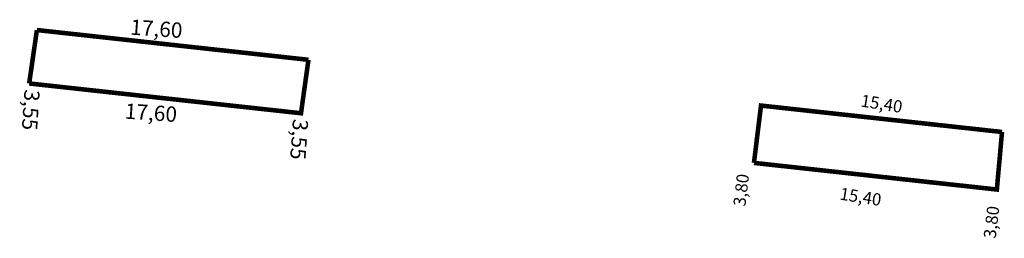
# Model space of a CAD drawing. Extents: x 178371.2 to 178436, y 1673888 to 1673902.4.
import ezdxf

# ---------------------------------------------------------------- set-up
doc = ezdxf.new("R2010")
doc.units = 0
doc.header["$MEASUREMENT"] = 0
doc.layers.add('PERM_MINUTA', color=40, linetype='CONTINUOUS')
doc.layers.add('PERM_RI', color=3, linetype='CONTINUOUS')

msp = doc.modelspace()

# ---------------------------------------------------------------- linework, layer by layer
at = {"layer": 'PERM_MINUTA', "const_width": 0.3}
for points in [[(178419.5, 1673892.995), (178419.965, 1673896.766), (178435.82, 1673895.028)], [(178419.5, 1673892.995), (178435.48, 1673891.243), (178435.82, 1673895.028)]]:
    msp.add_lwpolyline(points, dxfattribs=at)
at = {"layer": 'PERM_RI', "const_width": 0.3}
for points in [[(178371.821, 1673898.221), (178372.329, 1673901.735)], [(178372.329, 1673901.735), (178390.193, 1673899.777)], [(178371.821, 1673898.221), (178389.703, 1673896.261), (178390.193, 1673899.777)]]:
    msp.add_lwpolyline(points, dxfattribs=at)

# ---------------------------------------------------------------- texts
at = {"layer": 'PERM_MINUTA'}
for s, rotation, p in [('15,40', 350.92042, (178426.486, 1673896.707)), ('3,80', 83.21103, (178418.934, 1673890.103)), ('15,40', 350.92042, (178425.102, 1673890.587)), ('3,80', 83.21103, (178435.4, 1673887.99))]:
    msp.add_text(s, height=0.8047, rotation=rotation, dxfattribs=at).set_placement(p)
at = {"layer": 'PERM_RI'}
for s, rotation, p in [('17,60', 356.13308, (178378.447, 1673901.436)), ('3,55', 266.13308, (178371.516, 1673897.841)), ('17,60', 356.13308, (178378.088, 1673895.91)), ('3,55', 265.85222, (178389.179, 1673895.903))]:
    msp.add_text(s, height=1.0073, rotation=rotation, dxfattribs=at).set_placement(p)

doc.saveas('drawing.dxf')
